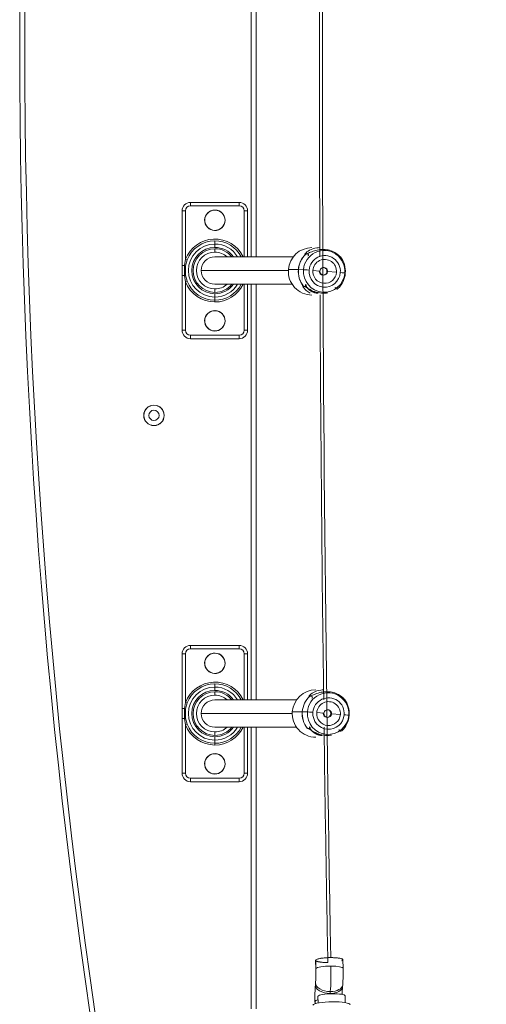
# Model space of a CAD drawing. Units: millimetres. Extents: x 99203 to 147647, y -7722 to 7128.
# Drawn here: x 133753 to 134027, y -2379 to -1801 of the extents above; entities that cross this region are included whole.
import ezdxf

# ---------------------------------------------------------------- set-up
doc = ezdxf.new("R2010")
doc.units = ezdxf.units.MM
doc.header["$MEASUREMENT"] = 0
doc.layers.add('InterSystem-dimension', color=7, linetype='Continuous')
doc.layers.add('InterSystem-drawing', color=7, linetype='Continuous')
doc.styles.add('GENERATED_STYLE_1', font='txt')
doc.dimstyles.new('GENERATED_STYLE__1', dxfattribs={"dimtxt": 100, "dimasz": 91.78744, "dimexe": 0.18, "dimexo": 100, "dimgap": 0.09, "dimtad": 1, "dimdec": 0, "dimzin": 0, "dimdsep": 46, "dimtxsty": 'GENERATED_STYLE_1', "dimblk": 'ARROWHEAD_5', "dimblk1": 'ARROWHEAD_5', "dimblk2": 'ARROWHEAD_5', "dimcen": 0.09, "dimclrd": 7, "dimclre": 7, "dimclrt": 7, "dimadec": 1, "dimazin": 0, "dimtfac": 1, "dimtdec": 4, "dimtmove": 0, "dimatfit": 3, "dimfxl": 1, "dimtolj": 1, "dimtzin": 0, "dimarcsym": 0})

# ---------------------------------------------------------------- blocks, each defined once
blk = doc.blocks.new('*D1')
at = {"layer": 'InterSystem-dimension', "linetype": 'Continuous', "lineweight": 13}
for points in [[(142619.24, 2671.42), (142594.24, 2578.12), (142644.24, 2578.12)], [(142619.24, -4873.89), (142644.24, -4780.59), (142594.24, -4780.59)]]:
    blk.add_hatch(color=7, dxfattribs=at).paths.add_polyline_path(points)
at = {"layer": 'InterSystem-dimension', "color": 7, "linetype": 'Continuous', "lineweight": 13}
for p, q in [((142709.82, 2671.42), (140311.52, 2671.42)), ((142619.24, 2671.42), (142594.24, 2578.12)), ((142619.24, 2671.42), (142644.24, 2578.12)), ((142644.24, 2578.12), (142594.24, 2578.12)), ((142619.24, -4780.59), (142619.24, 2578.12)), ((142619.24, -4873.89), (142594.24, -4780.59)), ((142594.24, -4780.59), (142644.24, -4780.59)), ((142619.24, -4873.89), (142644.24, -4780.59)), ((142709.82, -4873.89), (133975.87, -4873.89))]:
    blk.add_line(p, q, dxfattribs=at)
at = {"layer": 'InterSystem-dimension', "color": 7, "lineweight": 13, "insert": (142599.24, -1253.01), "char_height": 100, "attachment_point": 7, "rotation": 90, "style": 'GENERATED_STYLE_1'}
blk.add_mtext('\\A1;{\\pql;\\fArial|b0|i0|c238|p34;7545}', dxfattribs=at)
blk = doc.blocks.new('ARROWHEAD_5')
at = {"linetype": 'Continuous', "lineweight": 0}
blk.add_hatch(color=0, dxfattribs=at).paths.add_polyline_path([(-1, 0.2679), (0, 0), (-1, -0.2679)])
at = {"color": 0, "linetype": 'Continuous', "lineweight": 0}
blk.add_line((0, 0), (-1, 0), dxfattribs=at)
blk = doc.blocks.new('*D3')
at = {"layer": 'InterSystem-dimension', "linetype": 'Continuous', "lineweight": 13}
for points in [[(143939.24, 4171.42), (143914.24, 4078.12), (143964.24, 4078.12)], [(143939.24, -6873.89), (143964.24, -6780.59), (143914.24, -6780.59)]]:
    blk.add_hatch(color=7, dxfattribs=at).paths.add_polyline_path(points)
at = {"layer": 'InterSystem-dimension', "color": 7, "linetype": 'Continuous', "lineweight": 13}
for p, q in [((144029.82, 4171.42), (140308.67, 4171.42)), ((143939.24, 4171.42), (143914.24, 4078.12)), ((143939.24, 4171.42), (143964.24, 4078.12)), ((143964.24, 4078.12), (143914.24, 4078.12)), ((143939.24, -6780.59), (143939.24, 4078.12)), ((143939.24, -6873.89), (143914.24, -6780.59)), ((143914.24, -6780.59), (143964.24, -6780.59)), ((143939.24, -6873.89), (143964.24, -6780.59)), ((144029.82, -6873.89), (133992.72, -6873.89))]:
    blk.add_line(p, q, dxfattribs=at)
at = {"layer": 'InterSystem-dimension', "color": 7, "lineweight": 13, "insert": (143919.24, -1535.92), "char_height": 100, "attachment_point": 7, "rotation": 90, "style": 'GENERATED_STYLE_1'}
blk.add_mtext('\\A1;{\\pql;\\fArial|b0|i0|c238|p34;11045}', dxfattribs=at)

msp = doc.modelspace()

# ---------------------------------------------------------------- linework, layer by layer
at = {"layer": 'InterSystem-drawing', "color": 7, "linetype": 'Continuous', "lineweight": 13}
for p, q in [((133888.52, -1940.59), (133888.52, -1696.59)), ((133891.52, -1696.59), (133891.52, -1940.59)), ((133853.02, -1908.59), (133881.52, -1908.59)), ((133853.02, -1908.59), (133853.02, -1910.59)), ((133881.52, -1910.59), (133853.02, -1910.59)), ((133881.52, -1908.59), (133881.52, -1910.59)), ((133848.02, -1945.65), (133848.02, -1913.59)), ((133848.02, -1913.59), (133850.02, -1913.59)), ((133850.02, -1913.59), (133850.02, -1942.01)), ((133884.52, -1940.59), (133884.52, -1913.59)), ((133884.52, -1913.59), (133886.52, -1913.59)), ((133886.52, -1913.59), (133886.52, -1940.59)), ((133867.27, -1933.02), (133867.27, -1931.13)), ((133867.27, -1933.02), (133867.27, -1935.02)), ((133913.27, -1940.59), (133867.22, -1940.59)), ((133867.27, -1935.79), (133867.27, -1937.79)), ((133921.85, -1939.95), (133922.23, -1939.75)), ((133848.02, -1951.54), (133848.02, -1945.65)), ((133848.02, -1945.65), (133849.36, -1945.65)), ((133849.36, -1945.65), (133850.02, -1942.01)), ((133849.36, -1951.54), (133849.36, -1945.65)), ((133850.02, -1942.01), (133850.95, -1942.37)), ((133850.95, -1942.37), (133850.02, -1945.81)), ((133850.02, -1945.81), (133850.02, -1951.38)), ((133848.02, -1983.59), (133848.02, -1951.54)), ((133848.02, -1951.54), (133849.36, -1951.54)), ((133850.02, -1955.18), (133849.36, -1951.54)), ((133850.02, -1951.38), (133850.95, -1954.82)), ((133910.42, -1948.59), (133859.27, -1948.59)), ((133916.3, -1947.97), (133910.45, -1947.97)), ((133919.32, -1948.1), (133916.32, -1947.97)), ((133928.98, -1948.89), (133924.8, -1948.51)), ((133933.02, -1949.25), (133933.44, -1949.25)), ((133933.44, -1949.25), (133938.67, -1949.62)), ((133943.58, -1950.04), (133943.85, -1950.17)), ((133850.95, -1954.82), (133850.02, -1955.18)), ((133850.02, -1955.18), (133850.02, -1983.59)), ((133867.22, -1956.59), (133912.61, -1956.59)), ((133884.52, -1983.59), (133884.52, -1956.59)), ((133886.52, -1956.59), (133886.52, -1983.59)), ((133888.52, -2200.59), (133888.52, -1956.59)), ((133891.52, -1956.59), (133891.52, -2200.59)), ((133920.87, -1957.03), (133920.53, -1956.79)), ((133867.27, -1961.39), (133867.27, -1959.39)), ((133867.27, -1964.17), (133867.27, -1962.17)), ((133867.27, -1964.17), (133867.27, -1966.06)), ((133867.27, -1966.06), (133867.27, -1967.06)), ((133848.02, -1983.59), (133850.02, -1983.59)), ((133853.02, -1986.59), (133881.52, -1986.59)), ((133853.02, -1986.59), (133853.02, -1988.59)), ((133881.52, -1986.59), (133881.52, -1988.59)), ((133884.52, -1983.59), (133886.52, -1983.59)), ((133881.52, -1988.59), (133853.02, -1988.59)), ((133853.02, -2168.59), (133881.52, -2168.59)), ((133853.02, -2168.59), (133853.02, -2170.59)), ((133881.52, -2170.59), (133853.02, -2170.59)), ((133881.52, -2168.59), (133881.52, -2170.59)), ((133848.02, -2205.65), (133848.02, -2173.59)), ((133848.02, -2173.59), (133850.02, -2173.59)), ((133850.02, -2173.59), (133850.02, -2202.01)), ((133884.52, -2200.59), (133884.52, -2173.59)), ((133884.52, -2173.59), (133886.52, -2173.59)), ((133886.52, -2173.59), (133886.52, -2200.59)), ((133867.27, -2193.02), (133867.27, -2191.13)), ((133867.27, -2193.02), (133867.27, -2195.02)), ((133915.22, -2200.59), (133867.22, -2200.59)), ((133867.27, -2195.79), (133867.27, -2197.79)), ((133924.15, -2199.48), (133924.53, -2199.28)), ((133848.02, -2211.54), (133848.02, -2205.65)), ((133848.02, -2205.65), (133849.36, -2205.65)), ((133849.36, -2205.65), (133850.02, -2202.01)), ((133849.36, -2211.54), (133849.36, -2205.65)), ((133850.02, -2202.01), (133850.95, -2202.37)), ((133850.95, -2202.37), (133850.02, -2205.81)), ((133850.02, -2205.81), (133850.02, -2211.38)), ((133848.02, -2243.59), (133848.02, -2211.54)), ((133848.02, -2211.54), (133849.36, -2211.54)), ((133850.02, -2215.18), (133849.36, -2211.54)), ((133850.02, -2211.38), (133850.95, -2214.82)), ((133912.7, -2208.59), (133859.27, -2208.59)), ((133918.59, -2207.49), (133912.75, -2207.49)), ((133921.61, -2207.63), (133918.62, -2207.5)), ((133931.28, -2208.42), (133927.09, -2208.04)), ((133935.31, -2208.77), (133935.73, -2208.77)), ((133935.73, -2208.77), (133940.96, -2209.15)), ((133945.87, -2209.56), (133946.14, -2209.69)), ((133850.95, -2214.82), (133850.02, -2215.18)), ((133850.02, -2215.18), (133850.02, -2243.59)), ((133867.22, -2216.59), (133915.22, -2216.59)), ((133884.52, -2243.59), (133884.52, -2216.59)), ((133886.52, -2216.59), (133886.52, -2243.59)), ((133888.52, -2381.93), (133888.52, -2216.59)), ((133891.52, -2216.59), (133891.52, -2381.93)), ((133923.16, -2216.55), (133922.82, -2216.32)), ((133867.27, -2221.39), (133867.27, -2219.39)), ((133867.27, -2224.17), (133867.27, -2222.17)), ((133867.27, -2224.17), (133867.27, -2226.06)), ((133867.27, -2226.06), (133867.27, -2227.06)), ((133848.02, -2243.59), (133850.02, -2243.59)), ((133853.02, -2246.59), (133881.52, -2246.59)), ((133853.02, -2246.59), (133853.02, -2248.59)), ((133881.52, -2246.59), (133881.52, -2248.59)), ((133884.52, -2243.59), (133886.52, -2243.59)), ((133881.52, -2248.59), (133853.02, -2248.59)), ((133926.44, -2353.42), (133926.54, -2358.37)), ((133926.49, -2353.26), (133926.59, -2358.2)), ((133942.54, -2358.04), (133942.44, -2353.1)), ((133926.35, -2366.58), (133926.27, -2367.71)), ((133942.22, -2368.92), (133942.31, -2367.79)), ((133927.77, -2374.6), (133927.85, -2378.47)), ((133927.9, -2378.46), (133927.82, -2374.43)), ((133935.06, -2371.73), (133934.97, -2372.86)), ((133943.85, -2378.23), (133943.77, -2374.27)), ((133926.03, -2377.46), (133926.06, -2378.93)), ((133926.08, -2377.3), (133926.11, -2378.92))]:
    msp.add_line(p, q, dxfattribs=at)
for centre, radius, start, end in [((137652.66, -1818.59), 3900, 170.09498, 189.90502), ((137652.66, -1818.59), 3897, 170.09498, 189.90502), ((133853.02, -1913.59), 5, 90, 180), ((133853.02, -1913.59), 3, 90, 180), ((133881.52, -1913.59), 5, 0, 90), ((133881.52, -1913.59), 3, 0, 90), ((133867.27, -1919.09), 6, 43.14736, 223.14736), ((133867.27, -1919.09), 5.95, 90, 270), ((133867.27, -1919.09), 5.95, 43.14736, 223.14736), ((133867.27, -1919.09), 6, 223.14736, 43.14736), ((133867.27, -1919.09), 5.95, 223.14736, 43.14736), ((133867.27, -1919.09), 5.95, 270, 90), ((133867.27, -1948.59), 18.46, 25.67744, 159.11734), ((133867.27, -1948.59), 17.46, 90, 159.11734), ((133867.27, -1948.59), 15.57, 90, 270), ((133867.27, -1948.59), 13.58, 90, 270), ((133867.27, -1948.59), 17.46, 27.26531, 90), ((133867.27, -1948.59), 15.57, 30.90911, 90), ((133867.27, -1948.59), 13.58, 36.1073, 90), ((133867.27, -1948.59), 12.8, 90, 270), ((133867.27, -1948.59), 10.8, 90, 270), ((133867.27, -1948.59), 8, 90, 180), ((133867.27, -1948.59), 12.8, 38.68219, 90), ((133867.27, -1948.59), 10.8, 47.79455, 90), ((133919.91, -1940.19), 1.96, 46.34352, 50.02936), ((133930.82, -1949.03), 2.22, 354.51596, 85.15956), ((133867.27, -1948.59), 8, 180, 270), ((133930.83, -1949.05), 2.27, 176.03631, 265.42973), ((133930.82, -1949.11), 2.21, 265.63116, 356.41138), ((133867.27, -1948.59), 18.46, 200.88266, 270), ((133867.27, -1948.59), 17.46, 200.88266, 270), ((133867.27, -1948.59), 17.46, 270, 332.73469), ((133867.27, -1948.59), 18.46, 270, 334.32256), ((133867.27, -1948.59), 15.57, 270, 329.09089), ((133867.27, -1948.59), 13.58, 270, 323.8927), ((133867.27, -1948.59), 12.8, 270, 321.31781), ((133867.27, -1948.59), 10.8, 270, 312.20545), ((133938.87, -1958.43), 1.01, 177.37832, 311.21751), ((133867.27, -1978.09), 6, 43.14736, 223.14736), ((133867.27, -1978.09), 5.95, 90, 270), ((133867.27, -1978.09), 5.95, 43.14736, 223.14736), ((133867.27, -1978.09), 6, 223.14736, 43.14736), ((133867.27, -1978.09), 5.95, 223.14736, 43.14736), ((133867.27, -1978.09), 5.95, 270, 90), ((133853.02, -1983.59), 5, 180, 270), ((133853.02, -1983.59), 3, 180, 270), ((133881.52, -1983.59), 3, 270, 0), ((133881.52, -1983.59), 5, 270, 0), ((133831.52, -2033.59), 6, 0, 180), ((133831.52, -2033.59), 5.95, 0, 180), ((133831.52, -2033.59), 6, 180, 0), ((133831.52, -2033.59), 5.95, 180, 0), ((133831.52, -2033.59), 3, 90, 270), ((133831.52, -2033.59), 3, 270, 90), ((133853.02, -2173.59), 5, 90, 180), ((133853.02, -2173.59), 3, 90, 180), ((133881.52, -2173.59), 5, 0, 90), ((133881.52, -2173.59), 3, 0, 90), ((133867.27, -2179.09), 6, 43.14736, 223.14736), ((133867.27, -2179.09), 5.95, 90, 270), ((133867.27, -2179.09), 5.95, 43.14736, 223.14736), ((133867.27, -2179.09), 6, 223.14736, 43.14736), ((133867.27, -2179.09), 5.95, 223.14736, 43.14736), ((133867.27, -2179.09), 5.95, 270, 90), ((133867.27, -2208.59), 18.46, 25.67744, 159.11734), ((133867.27, -2208.59), 17.46, 90, 159.11734), ((133867.27, -2208.59), 15.57, 90, 270), ((133867.27, -2208.59), 13.58, 90, 270), ((133867.27, -2208.59), 17.46, 27.26531, 90), ((133867.27, -2208.59), 15.57, 30.90911, 90), ((133867.27, -2208.59), 13.58, 36.1073, 90), ((133867.27, -2208.59), 12.8, 90, 270), ((133867.27, -2208.59), 10.8, 90, 270), ((133867.27, -2208.59), 8, 90, 180), ((133867.27, -2208.59), 12.8, 38.68219, 90), ((133867.27, -2208.59), 10.8, 47.79455, 90), ((133922.2, -2199.72), 1.96, 46.34352, 50.02936), ((133933.11, -2208.56), 2.22, 354.51596, 85.15956), ((133867.27, -2208.59), 8, 180, 270), ((133933.12, -2208.57), 2.27, 176.03631, 265.42973), ((133933.11, -2208.63), 2.21, 265.63116, 356.41138), ((133867.27, -2208.59), 18.46, 200.88266, 270), ((133867.27, -2208.59), 17.46, 200.88266, 270), ((133867.27, -2208.59), 17.46, 270, 332.73469), ((133867.27, -2208.59), 18.46, 270, 334.32256), ((133867.27, -2208.59), 15.57, 270, 329.09089), ((133867.27, -2208.59), 13.58, 270, 323.8927), ((133867.27, -2208.59), 12.8, 270, 321.31781), ((133867.27, -2208.59), 10.8, 270, 312.20545), ((133941.17, -2217.96), 1.01, 177.37832, 311.21751), ((133867.27, -2238.09), 6, 43.14736, 223.14736), ((133867.27, -2238.09), 5.95, 90, 270), ((133867.27, -2238.09), 5.95, 43.14736, 223.14736), ((133867.27, -2238.09), 6, 223.14736, 43.14736), ((133867.27, -2238.09), 5.95, 223.14736, 43.14736), ((133867.27, -2238.09), 5.95, 270, 90), ((133853.02, -2243.59), 5, 180, 270), ((133853.02, -2243.59), 3, 180, 270), ((133881.52, -2243.59), 3, 270, 0), ((133881.52, -2243.59), 5, 270, 0), ((133836.17, -2360.37), 90.39, 356.06369, 1.2713), ((133837, -2360.39), 105.57, 355.97803, 1.27359), ((134031.58, -2375.11), 105.57, 175.97803, 181.27359), ((134032.4, -2375.13), 90.39, 176.06369, 178.92277)]:
    msp.add_arc(centre, radius, start, end, dxfattribs=at)
for centre, major_axis, ratio, start_param, end_param in [((134288.6, -1818.59), (0, 3242), 0.110475, 1.405577, 1.736016), ((134288.6, -1818.59), (0, 3258), 0.110475, 1.533341, 1.608251), ((133924.22, -1949.07), (0, 13.9), 0.993879, 0, 1.491593), ((133930.07, -1949.07), (0, 13.9), 0.993879, 0.75506, 1.491593), ((133930.09, -1949.07), (0, 13.89), 0.993879, 0.75506, 1.491593), ((133931.45, -1949.07), (0, 12.25), 0.993879, 4.633185, 7.774778), ((133921.29, -1939.67), (-0.688, 0.726), 0.080451, 6.074509, 6.207154), ((133931.74, -1949.07), (0, 9.27), 0.993879, 4.633185, 7.774778), ((133930.07, -1949.07), (0, 13.9), 0.993879, 4.633185, 5.369718), ((133930.09, -1949.07), (0, 13.89), 0.993879, 4.633185, 5.369718), ((133849.04, -1945.65), (-0.987, 0.162), 0.05595, 3.180096, 4.383374), ((133931.74, -1949.07), (0, 7), 0.993879, 4.633185, 7.774778), ((133931.21, -1949.07), (0, 2.25), 0.993879, 4.633185, 7.774778), ((133849.04, -1951.54), (0.987, 0.162), 0.05595, 5.041404, 6.244682), ((133924.22, -1949.07), (0, 13.9), 0.993879, 1.491593, 3.141593), ((133930.07, -1949.07), (0, 13.9), 0.993879, 1.491593, 2.228125), ((133930.09, -1949.07), (0, 13.89), 0.993879, 1.491593, 2.228125), ((133931.45, -1949.07), (0, 12.25), 0.993879, 1.491593, 4.633185), ((133922.22, -1948.33), (-2.99, 0.24), 0.008741, 4.602032, 6.040183), ((133931.74, -1949.07), (0, 9.27), 0.993879, 1.491593, 4.633185), ((133931.74, -1949.07), (0, 7), 0.993879, 1.491593, 4.633185), ((133931.21, -1949.07), (0, 2.25), 0.993879, 1.491593, 4.633185), ((133930.07, -1949.07), (0, 13.9), 0.993879, 3.896653, 4.633185), ((133930.09, -1949.07), (0, 13.89), 0.993879, 3.896653, 4.633185), ((133940.59, -1949.8), (-2.99, 0.24), 0.008741, 3.163881, 4.602032), ((133919.92, -1956.95), (0.793, 0.609), 0.067501, 3.22936, 3.362005), ((134288.6, -1818.59), (0, 3258), 0.110475, 1.615113, 1.688316), ((133926.52, -2208.59), (0, 13.9), 0.993879, 0, 1.491593), ((133932.36, -2208.59), (0, 13.9), 0.993879, 0.75506, 1.491593), ((133932.38, -2208.59), (0, 13.89), 0.993879, 0.75506, 1.491593), ((133933.74, -2208.59), (0, 12.25), 0.993879, 4.633185, 7.774778), ((133923.58, -2199.2), (-0.688, 0.726), 0.080451, 6.074509, 6.207154), ((133934.03, -2208.59), (0, 9.27), 0.993879, 4.633185, 7.774778), ((133934.03, -2208.59), (0, 7), 0.993879, 4.633185, 7.774778), ((133932.36, -2208.59), (0, 13.9), 0.993879, 4.633185, 5.369718), ((133932.38, -2208.59), (0, 13.89), 0.993879, 4.633185, 5.369718), ((133849.04, -2205.65), (-0.987, 0.162), 0.05595, 3.180096, 4.383374), ((133933.5, -2208.59), (0, 2.25), 0.993879, 4.633185, 7.774778), ((133849.04, -2211.54), (0.987, 0.162), 0.05595, 5.041404, 6.244682), ((133926.52, -2208.59), (0, 13.9), 0.993879, 1.491593, 3.141593), ((133932.36, -2208.59), (0, 13.9), 0.993879, 1.491593, 2.228125), ((133932.38, -2208.59), (0, 13.89), 0.993879, 1.491593, 2.228125), ((133933.74, -2208.59), (0, 12.25), 0.993879, 1.491593, 4.633185), ((133924.51, -2207.86), (-2.99, 0.24), 0.008741, 4.602032, 6.040183), ((133934.03, -2208.59), (0, 9.27), 0.993879, 1.491593, 4.633185), ((133934.03, -2208.59), (0, 7), 0.993879, 1.491593, 4.633185), ((133933.5, -2208.59), (0, 2.25), 0.993879, 1.491593, 4.633185), ((133932.36, -2208.59), (0, 13.9), 0.993879, 3.896653, 4.633185), ((133932.38, -2208.59), (0, 13.89), 0.993879, 3.896653, 4.633185), ((133942.88, -2209.33), (-2.99, 0.24), 0.008741, 3.163881, 4.602032), ((133922.22, -2216.48), (0.793, 0.609), 0.067501, 3.22936, 3.362005), ((134288.6, -1818.59), (0, 3258), 0.110475, 1.693263, 1.736097), ((133934.44, -2353.26), (8, 0.16), 0.17965, 3.029053, 3.141593), ((133934.44, -2353.26), (8, 0.16), 0.17965, 0, 3.029053), ((133934.54, -2358.2), (8, 0.16), 0.17965, 1.458257, 3.029053), ((133933.24, -2360.37), (0, 20), 0.110475, 4.108746, 4.894145), ((133934.54, -2358.2), (8, 0.16), 0.17965, 0, 1.458257), ((133934.54, -2358.2), (8, 0.16), 0.17965, 3.029053, 3.141593), ((133934.24, -2368.32), (-7.98, 0.61), 0.56417, 0, 1.705002), ((133934.33, -2367.19), (-7.98, 0.61), 0.56417, 0.000964, 1.705002), ((133934.24, -2368.32), (-7.98, 0.61), 0.56417, 1.705002, 3.141593), ((133934.33, -2367.19), (-7.98, 0.61), 0.56417, 1.705002, 3.142263), ((133935.77, -2374.43), (8, 0.16), 0.17965, 3.029053, 3.141593), ((133935.77, -2374.43), (8, 0.16), 0.17965, 0, 3.029053), ((133935.34, -2375.13), (0, 4), 0.110475, 0.967154, 1.015663), ((133935.65, -2379.71), (11, 0.22), 0.17965, 0, 3.029053), ((133934.03, -2377.3), (8, 0.16), 0.17965, 3.029053, 3.141593), ((133934.03, -2377.3), (8, 0.16), 0.17965, 2.458137, 3.029053)]:
    msp.add_ellipse(centre, major_axis=major_axis, ratio=ratio, start_param=start_param, end_param=end_param, dxfattribs=at)
for points, knots in [([(133928.78, -1935.17), (133928.24, -1935.17), (133927.7, -1935.2), (133927.18, -1935.27), (133925.47, -1935.48), (133923.98, -1936.02), (133922.82, -1936.68), (133921.66, -1937.33), (133920.83, -1938.09), (133920.41, -1938.62), (133920.2, -1938.88), (133920.09, -1939.08), (133920.12, -1939.14), (133920.15, -1939.2), (133920.32, -1939.13), (133920.6, -1938.95)], [0, 0, 0, 0, 1, 1, 1, 2, 2, 2, 3, 3, 3, 4, 4, 4, 5, 5, 5, 5]), ([(133920.6, -1938.95), (133920.72, -1938.83), (133920.86, -1938.75), (133921.01, -1938.72), (133921.17, -1938.68), (133921.34, -1938.69), (133921.49, -1938.73), (133921.7, -1938.8), (133921.9, -1938.94), (133922.03, -1939.12), (133922.16, -1939.3), (133922.24, -1939.53), (133922.23, -1939.75)], [0, 0, 0, 0, 1, 1, 1, 2, 2, 2, 3, 3, 3, 4, 4, 4, 4]), ([(133941.02, -1940.58), (133941.05, -1940.58), (133940.89, -1940.52), (133940.93, -1940.52), (133940.98, -1940.52), (133940.85, -1940.45), (133940.8, -1940.41), (133940.75, -1940.36), (133940.69, -1940.3), (133940.63, -1940.24), (133940.56, -1940.18), (133940.49, -1940.1), (133940.4, -1940.03), (133940.32, -1939.95), (133940.23, -1939.86), (133940.13, -1939.77), (133939.89, -1939.56), (133939.62, -1939.33), (133939.32, -1939.09), (133939, -1938.84), (133938.64, -1938.58), (133938.24, -1938.33), (133937.85, -1938.08), (133937.41, -1937.83), (133936.95, -1937.6), (133936.48, -1937.38), (133935.99, -1937.17), (133935.46, -1936.99), (133934.39, -1936.62), (133933.19, -1936.36), (133931.96, -1936.26), (133930.73, -1936.16), (133929.46, -1936.22), (133928.26, -1936.41), (133927.67, -1936.5), (133927.1, -1936.63), (133926.54, -1936.77), (133925.99, -1936.92), (133925.45, -1937.09), (133924.94, -1937.27), (133924.44, -1937.45), (133923.96, -1937.64), (133923.51, -1937.83), (133923.08, -1938.01), (133922.68, -1938.19), (133922.32, -1938.35), (133922.06, -1938.46), (133921.82, -1938.57), (133921.6, -1938.66), (133921.4, -1938.75), (133921.2, -1938.82), (133921.04, -1938.87), (133920.88, -1938.91), (133920.76, -1938.93), (133920.63, -1938.95)], [0, 0, 0, 0, 1, 1, 1, 2, 2, 2, 3, 3, 3, 4, 4, 4, 5, 5, 5, 6, 6, 6, 7, 7, 7, 8, 8, 8, 9, 9, 9, 10, 10, 10, 11, 11, 11, 12, 12, 12, 13, 13, 13, 14, 14, 14, 15, 15, 15, 16, 16, 16, 17, 17, 17, 18, 18, 18, 18]), ([(133919.14, -1957.56), (133918.88, -1957.35), (133918.72, -1957.26), (133918.68, -1957.33), (133918.64, -1957.4), (133918.72, -1957.63), (133918.88, -1957.94), (133919.22, -1958.55), (133919.91, -1959.46), (133920.96, -1960.31), (133921.61, -1960.84), (133922.39, -1961.35), (133923.29, -1961.78)], [0, 0, 0, 0, 1, 1, 1, 2, 2, 2, 3, 3, 3, 4, 4, 4, 4]), ([(133919.14, -1957.56), (133919.17, -1957.56), (133919.16, -1957.63), (133919.19, -1957.63), (133919.22, -1957.63), (133919.23, -1957.69), (133919.26, -1957.69), (133919.28, -1957.69), (133919.29, -1957.74), (133919.32, -1957.74), (133919.34, -1957.74), (133919.35, -1957.79), (133919.38, -1957.79), (133919.4, -1957.79), (133919.41, -1957.82), (133919.43, -1957.82), (133919.45, -1957.82), (133919.47, -1957.85), (133919.49, -1957.85), (133919.51, -1957.85), (133919.52, -1957.87), (133919.54, -1957.87), (133919.55, -1957.87), (133919.57, -1957.88), (133919.58, -1957.88), (133919.63, -1957.9), (133919.68, -1957.91), (133919.74, -1957.92), (133919.78, -1957.92), (133919.83, -1957.92), (133919.87, -1957.92), (133919.96, -1957.92), (133920.05, -1957.91), (133920.14, -1957.88), (133920.24, -1957.85), (133920.33, -1957.81), (133920.41, -1957.75), (133920.45, -1957.73), (133920.48, -1957.66), (133920.52, -1957.66), (133920.57, -1957.66), (133920.58, -1957.56), (133920.63, -1957.56), (133920.67, -1957.56), (133920.66, -1957.45), (133920.71, -1957.45), (133920.76, -1957.45), (133920.73, -1957.32), (133920.78, -1957.32), (133920.83, -1957.32), (133920.82, -1957.23), (133920.83, -1957.19), (133920.85, -1957.14), (133920.86, -1957.08), (133920.87, -1957.03)], [0, 0, 0, 0, 1, 1, 1, 2, 2, 2, 3, 3, 3, 4, 4, 4, 5, 5, 5, 6, 6, 6, 7, 7, 7, 8, 8, 8, 9, 9, 9, 10, 10, 10, 11, 11, 11, 12, 12, 12, 13, 13, 13, 14, 14, 14, 15, 15, 15, 16, 16, 16, 17, 17, 17, 18, 18, 18, 18]), ([(133933.51, -1961.72), (133933.03, -1961.81), (133932.54, -1961.86), (133932.03, -1961.9), (133930.67, -1961.98), (133929.21, -1961.86), (133927.83, -1961.56), (133926.45, -1961.26), (133925.14, -1960.77), (133923.99, -1960.23), (133922.85, -1959.68), (133921.86, -1959.06), (133921.04, -1958.55), (133920.22, -1958.04), (133919.57, -1957.62), (133919.16, -1957.56)], [0, 0, 0, 0, 1, 1, 1, 2, 2, 2, 3, 3, 3, 4, 4, 4, 5, 5, 5, 5]), ([(133920.52, -1956.79), (133920.53, -1956.79), (133920.5, -1956.8), (133920.5, -1956.8), (133920.51, -1956.8), (133920.48, -1956.81), (133920.49, -1956.81), (133920.49, -1956.81), (133920.46, -1956.83), (133920.47, -1956.83), (133920.48, -1956.83), (133920.46, -1956.86), (133920.47, -1956.86), (133920.48, -1956.86), (133920.45, -1956.9), (133920.47, -1956.9), (133920.48, -1956.9), (133920.45, -1956.95), (133920.47, -1956.95), (133920.49, -1956.95), (133920.46, -1957.01), (133920.48, -1957.01), (133920.5, -1957.01), (133920.47, -1957.07), (133920.5, -1957.07), (133920.52, -1957.07), (133920.5, -1957.15), (133920.52, -1957.15), (133920.55, -1957.15), (133920.52, -1957.23), (133920.56, -1957.23), (133920.59, -1957.23), (133920.56, -1957.32), (133920.6, -1957.32), (133920.63, -1957.32), (133920.6, -1957.42), (133920.64, -1957.42), (133920.68, -1957.42), (133920.66, -1957.53), (133920.7, -1957.53), (133920.74, -1957.53), (133920.74, -1957.61), (133920.77, -1957.65), (133920.83, -1957.77), (133920.9, -1957.88), (133920.98, -1958.01), (133921.08, -1958.15), (133921.18, -1958.31), (133921.31, -1958.47), (133921.4, -1958.58), (133921.49, -1958.7), (133921.6, -1958.82), (133921.7, -1958.94), (133921.81, -1959.06), (133921.93, -1959.19), (133922.05, -1959.31), (133922.17, -1959.43), (133922.3, -1959.55), (133922.41, -1959.66), (133922.53, -1959.76), (133922.65, -1959.87), (133922.77, -1959.97), (133922.89, -1960.06), (133923.02, -1960.16), (133923.15, -1960.25), (133923.28, -1960.34), (133923.41, -1960.43), (133923.55, -1960.51), (133923.68, -1960.6), (133923.82, -1960.68), (133923.96, -1960.76), (133924.1, -1960.83), (133924.25, -1960.91), (133924.39, -1960.98), (133924.53, -1961.05), (133924.68, -1961.11), (133924.83, -1961.18), (133924.97, -1961.24), (133925.13, -1961.29), (133925.27, -1961.35), (133925.42, -1961.41), (133925.58, -1961.46), (133925.73, -1961.51), (133925.88, -1961.55), (133926.03, -1961.6), (133926.19, -1961.64), (133926.34, -1961.68), (133926.49, -1961.71), (133926.65, -1961.75), (133926.8, -1961.78), (133926.96, -1961.81), (133927.11, -1961.83), (133927.26, -1961.86), (133927.42, -1961.88), (133927.57, -1961.9), (133927.72, -1961.91), (133927.88, -1961.93)], [0, 0, 0, 0, 1, 1, 1, 2, 2, 2, 3, 3, 3, 4, 4, 4, 5, 5, 5, 6, 6, 6, 7, 7, 7, 8, 8, 8, 9, 9, 9, 10, 10, 10, 11, 11, 11, 12, 12, 12, 13, 13, 13, 14, 14, 14, 15, 15, 15, 16, 16, 16, 17, 17, 17, 18, 18, 18, 19, 19, 19, 20, 20, 20, 21, 21, 21, 22, 22, 22, 23, 23, 23, 24, 24, 24, 25, 25, 25, 26, 26, 26, 27, 27, 27, 28, 28, 28, 29, 29, 29, 30, 30, 30, 31, 31, 31, 32, 32, 32, 32]), ([(133931.07, -2194.69), (133930.53, -2194.69), (133929.99, -2194.73), (133929.47, -2194.79), (133927.76, -2195.01), (133926.27, -2195.55), (133925.11, -2196.2), (133923.95, -2196.86), (133923.12, -2197.62), (133922.7, -2198.14), (133922.49, -2198.41), (133922.38, -2198.61), (133922.41, -2198.67), (133922.44, -2198.73), (133922.61, -2198.66), (133922.9, -2198.47)], [0, 0, 0, 0, 1, 1, 1, 2, 2, 2, 3, 3, 3, 4, 4, 4, 5, 5, 5, 5]), ([(133943.31, -2200.11), (133943.34, -2200.11), (133943.18, -2200.05), (133943.23, -2200.05), (133943.27, -2200.05), (133943.15, -2199.98), (133943.1, -2199.93), (133943.04, -2199.88), (133942.99, -2199.83), (133942.92, -2199.77), (133942.85, -2199.7), (133942.78, -2199.63), (133942.7, -2199.56), (133942.61, -2199.48), (133942.52, -2199.39), (133942.42, -2199.3), (133942.19, -2199.09), (133941.92, -2198.86), (133941.61, -2198.62), (133941.29, -2198.37), (133940.93, -2198.11), (133940.54, -2197.86), (133940.14, -2197.61), (133939.7, -2197.36), (133939.24, -2197.13), (133938.77, -2196.9), (133938.28, -2196.7), (133937.75, -2196.51), (133936.68, -2196.14), (133935.49, -2195.88), (133934.25, -2195.79), (133933.02, -2195.69), (133931.75, -2195.75), (133930.56, -2195.94), (133929.96, -2196.03), (133929.39, -2196.16), (133928.84, -2196.3), (133928.28, -2196.45), (133927.74, -2196.62), (133927.23, -2196.8), (133926.73, -2196.98), (133926.25, -2197.17), (133925.8, -2197.36), (133925.37, -2197.54), (133924.97, -2197.72), (133924.61, -2197.88), (133924.35, -2197.99), (133924.12, -2198.1), (133923.89, -2198.19), (133923.69, -2198.27), (133923.5, -2198.35), (133923.33, -2198.39), (133923.18, -2198.44), (133923.05, -2198.46), (133922.92, -2198.48)], [0, 0, 0, 0, 1, 1, 1, 2, 2, 2, 3, 3, 3, 4, 4, 4, 5, 5, 5, 6, 6, 6, 7, 7, 7, 8, 8, 8, 9, 9, 9, 10, 10, 10, 11, 11, 11, 12, 12, 12, 13, 13, 13, 14, 14, 14, 15, 15, 15, 16, 16, 16, 17, 17, 17, 18, 18, 18, 18]), ([(133922.9, -2198.47), (133923.01, -2198.36), (133923.15, -2198.28), (133923.31, -2198.24), (133923.46, -2198.21), (133923.63, -2198.21), (133923.79, -2198.26), (133924, -2198.32), (133924.19, -2198.46), (133924.32, -2198.65), (133924.46, -2198.83), (133924.53, -2199.06), (133924.53, -2199.28)], [0, 0, 0, 0, 1, 1, 1, 2, 2, 2, 3, 3, 3, 4, 4, 4, 4]), ([(133921.43, -2217.09), (133921.46, -2217.09), (133921.46, -2217.16), (133921.49, -2217.16), (133921.52, -2217.16), (133921.52, -2217.22), (133921.55, -2217.22), (133921.57, -2217.22), (133921.58, -2217.27), (133921.61, -2217.27), (133921.63, -2217.27), (133921.64, -2217.31), (133921.67, -2217.31), (133921.69, -2217.31), (133921.7, -2217.35), (133921.73, -2217.35), (133921.75, -2217.35), (133921.76, -2217.37), (133921.78, -2217.37), (133921.8, -2217.37), (133921.81, -2217.39), (133921.83, -2217.39), (133921.84, -2217.39), (133921.86, -2217.4), (133921.87, -2217.41), (133921.92, -2217.42), (133921.97, -2217.44), (133922.03, -2217.44), (133922.07, -2217.45), (133922.12, -2217.45), (133922.16, -2217.45), (133922.25, -2217.45), (133922.35, -2217.43), (133922.43, -2217.41), (133922.53, -2217.38), (133922.62, -2217.34), (133922.7, -2217.28), (133922.74, -2217.25), (133922.77, -2217.19), (133922.82, -2217.19), (133922.87, -2217.19), (133922.87, -2217.09), (133922.92, -2217.09), (133922.96, -2217.09), (133922.96, -2216.98), (133923, -2216.98), (133923.05, -2216.98), (133923.02, -2216.84), (133923.08, -2216.84), (133923.12, -2216.84), (133923.11, -2216.76), (133923.13, -2216.71), (133923.14, -2216.66), (133923.15, -2216.61), (133923.16, -2216.55)], [0, 0, 0, 0, 1, 1, 1, 2, 2, 2, 3, 3, 3, 4, 4, 4, 5, 5, 5, 6, 6, 6, 7, 7, 7, 8, 8, 8, 9, 9, 9, 10, 10, 10, 11, 11, 11, 12, 12, 12, 13, 13, 13, 14, 14, 14, 15, 15, 15, 16, 16, 16, 17, 17, 17, 18, 18, 18, 18]), ([(133935.8, -2221.25), (133935.32, -2221.33), (133934.83, -2221.39), (133934.32, -2221.42), (133932.96, -2221.51), (133931.5, -2221.39), (133930.12, -2221.09), (133928.74, -2220.79), (133927.43, -2220.3), (133926.29, -2219.75), (133925.14, -2219.2), (133924.15, -2218.59), (133923.33, -2218.08), (133922.51, -2217.56), (133921.86, -2217.15), (133921.45, -2217.08)], [0, 0, 0, 0, 1, 1, 1, 2, 2, 2, 3, 3, 3, 4, 4, 4, 5, 5, 5, 5]), ([(133922.82, -2216.32), (133922.82, -2216.32), (133922.79, -2216.33), (133922.8, -2216.33), (133922.8, -2216.33), (133922.77, -2216.34), (133922.78, -2216.34), (133922.79, -2216.34), (133922.76, -2216.36), (133922.77, -2216.36), (133922.78, -2216.36), (133922.75, -2216.39), (133922.76, -2216.39), (133922.77, -2216.39), (133922.74, -2216.43), (133922.76, -2216.43), (133922.77, -2216.43), (133922.74, -2216.48), (133922.76, -2216.48), (133922.78, -2216.48), (133922.75, -2216.53), (133922.77, -2216.53), (133922.79, -2216.53), (133922.77, -2216.6), (133922.79, -2216.6), (133922.82, -2216.6), (133922.79, -2216.67), (133922.82, -2216.67), (133922.84, -2216.67), (133922.82, -2216.76), (133922.85, -2216.76), (133922.88, -2216.76), (133922.85, -2216.85), (133922.89, -2216.85), (133922.92, -2216.85), (133922.9, -2216.95), (133922.94, -2216.95), (133922.98, -2216.95), (133922.95, -2217.06), (133922.99, -2217.06), (133923.04, -2217.06), (133923.03, -2217.14), (133923.06, -2217.18), (133923.12, -2217.29), (133923.19, -2217.41), (133923.27, -2217.53), (133923.37, -2217.68), (133923.48, -2217.84), (133923.6, -2217.99), (133923.69, -2218.11), (133923.79, -2218.23), (133923.89, -2218.35), (133923.99, -2218.47), (133924.1, -2218.59), (133924.22, -2218.71), (133924.34, -2218.83), (133924.46, -2218.96), (133924.59, -2219.08), (133924.7, -2219.19), (133924.82, -2219.29), (133924.94, -2219.39), (133925.06, -2219.49), (133925.19, -2219.59), (133925.31, -2219.69), (133925.44, -2219.78), (133925.57, -2219.87), (133925.71, -2219.96), (133925.84, -2220.04), (133925.97, -2220.12), (133926.12, -2220.2), (133926.25, -2220.28), (133926.39, -2220.36), (133926.54, -2220.43), (133926.68, -2220.5), (133926.82, -2220.57), (133926.97, -2220.64), (133927.12, -2220.7), (133927.27, -2220.76), (133927.42, -2220.82), (133927.57, -2220.88), (133927.72, -2220.93), (133927.87, -2220.98), (133928.02, -2221.03), (133928.17, -2221.08), (133928.33, -2221.12), (133928.48, -2221.16), (133928.63, -2221.2), (133928.79, -2221.24), (133928.94, -2221.27), (133929.09, -2221.31), (133929.25, -2221.33), (133929.4, -2221.36), (133929.56, -2221.39), (133929.71, -2221.41), (133929.86, -2221.42), (133930.02, -2221.44), (133930.17, -2221.45)], [0, 0, 0, 0, 1, 1, 1, 2, 2, 2, 3, 3, 3, 4, 4, 4, 5, 5, 5, 6, 6, 6, 7, 7, 7, 8, 8, 8, 9, 9, 9, 10, 10, 10, 11, 11, 11, 12, 12, 12, 13, 13, 13, 14, 14, 14, 15, 15, 15, 16, 16, 16, 17, 17, 17, 18, 18, 18, 19, 19, 19, 20, 20, 20, 21, 21, 21, 22, 22, 22, 23, 23, 23, 24, 24, 24, 25, 25, 25, 26, 26, 26, 27, 27, 27, 28, 28, 28, 29, 29, 29, 30, 30, 30, 31, 31, 31, 32, 32, 32, 32]), ([(133933.58, -2354.69), (133933.3, -2354.69), (133933.01, -2354.69), (133932.73, -2354.69), (133932.45, -2354.68), (133932.17, -2354.67), (133931.9, -2354.66), (133931.62, -2354.65), (133931.34, -2354.64), (133931.08, -2354.62), (133930.8, -2354.6), (133930.54, -2354.58), (133930.28, -2354.56), (133930.02, -2354.53), (133929.77, -2354.51), (133929.53, -2354.48), (133929.29, -2354.45), (133929.06, -2354.42), (133928.84, -2354.38), (133928.62, -2354.35), (133928.41, -2354.31), (133928.21, -2354.27), (133928, -2354.23), (133927.8, -2354.18), (133927.63, -2354.13), (133927.44, -2354.08), (133927.27, -2354.03), (133927.13, -2353.97), (133926.89, -2353.88), (133926.71, -2353.78), (133926.6, -2353.68), (133926.44, -2353.54), (133926.41, -2353.39), (133926.5, -2353.25), (133926.61, -2353.06), (133926.93, -2352.87), (133927.43, -2352.7), (133927.7, -2352.6), (133928.01, -2352.52), (133928.37, -2352.43), (133928.69, -2352.36), (133929.05, -2352.29), (133929.44, -2352.23), (133929.86, -2352.16), (133930.32, -2352.09), (133930.81, -2352.04), (133931.28, -2351.99), (133931.78, -2351.94), (133932.29, -2351.91), (133932.79, -2351.87), (133933.3, -2351.84), (133933.81, -2351.83), (133934.31, -2351.81), (133934.82, -2351.81), (133935.32, -2351.8)], [0, 0, 0, 0, 1, 1, 1, 2, 2, 2, 3, 3, 3, 4, 4, 4, 5, 5, 5, 6, 6, 6, 7, 7, 7, 8, 8, 8, 9, 9, 9, 10, 10, 10, 11, 11, 11, 12, 12, 12, 13, 13, 13, 14, 14, 14, 15, 15, 15, 16, 16, 16, 17, 17, 17, 18, 18, 18, 18]), ([(133935.32, -2351.8), (133935.6, -2351.8), (133935.88, -2351.81), (133936.16, -2351.81), (133936.44, -2351.82), (133936.72, -2351.82), (133937, -2351.84), (133937.28, -2351.85), (133937.55, -2351.86), (133937.82, -2351.88), (133938.09, -2351.9), (133938.35, -2351.92), (133938.61, -2351.94), (133938.87, -2351.96), (133939.12, -2351.99), (133939.36, -2352.02), (133939.6, -2352.05), (133939.83, -2352.08), (133940.05, -2352.11), (133940.28, -2352.15), (133940.49, -2352.19), (133940.68, -2352.23), (133941.23, -2352.34), (133941.67, -2352.47), (133941.97, -2352.61), (133942.38, -2352.81), (133942.53, -2353.03), (133942.4, -2353.25), (133942.3, -2353.42), (133942.03, -2353.58), (133941.63, -2353.74)], [0, 0, 0, 0, 1, 1, 1, 2, 2, 2, 3, 3, 3, 4, 4, 4, 5, 5, 5, 6, 6, 6, 7, 7, 7, 8, 8, 8, 9, 9, 9, 10, 10, 10, 10])]:
    msp.add_open_spline(points, degree=3, knots=knots, dxfattribs=at)

# ---------------------------------------------------------------- dimensions: what is measured, and where the dimension line sits
at = {"layer": 'InterSystem-dimension', "color": 7, "linetype": 'Continuous', "lineweight": 13}
for base, p1, p2, picture, middle in [((143939.24, 4171.42), (133892.72, -6873.89), (140208.67, 4171.42), '*D3', (143869.24, -1345.33)), ((142619.24, 2671.42), (133875.87, -4873.89), (140211.52, 2671.42), '*D1', (142549.24, -1100.54))]:
    dim = msp.add_linear_dim(base=base, p1=p1, p2=p2, angle=90, dimstyle='GENERATED_STYLE__1', dxfattribs=at)
    dim.commit()
    dim.dimension.update_dxf_attribs({"geometry": picture, "text_midpoint": middle, "dimtype": 160, "text_rotation": 90})

doc.saveas('drawing.dxf')
